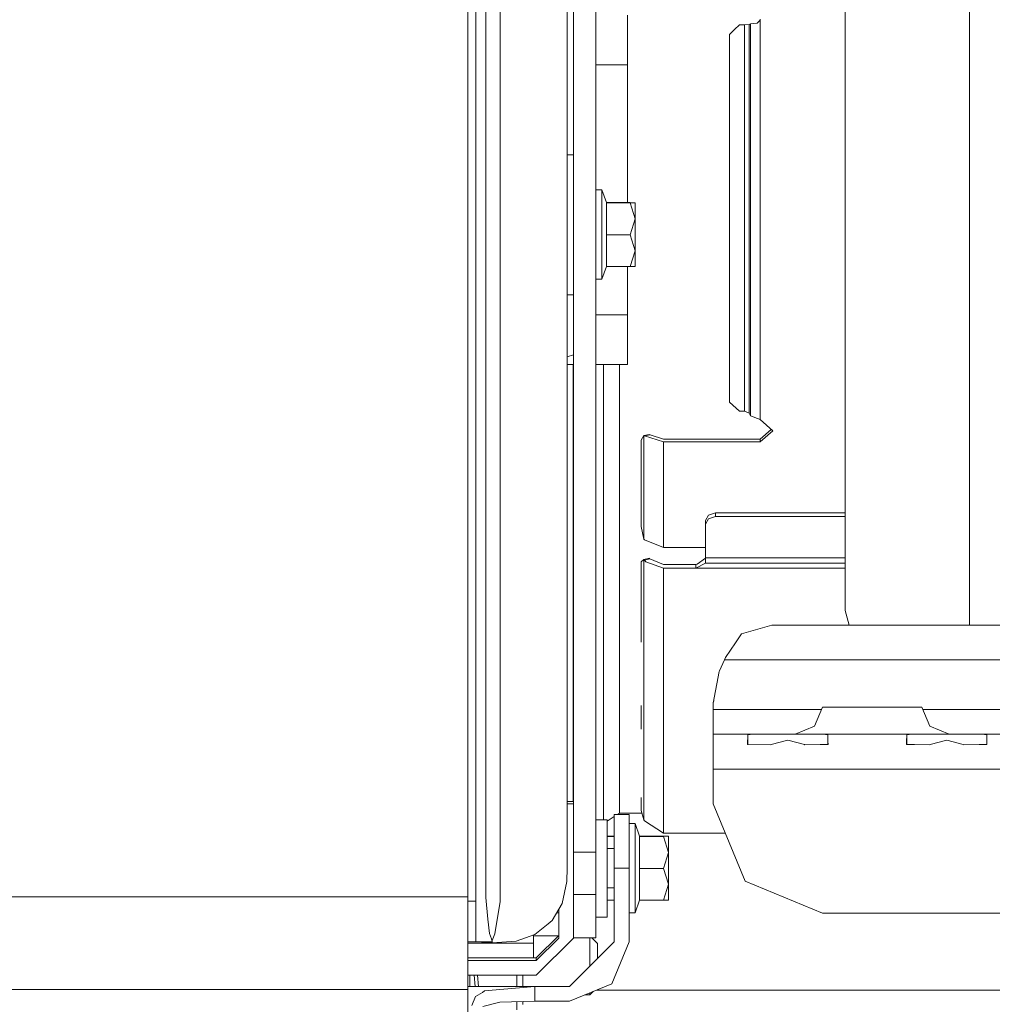
# Model space of a CAD drawing. Units: millimetres. Extents: x 794 to 8551, y -525 to 3559.
# Drawn here: x 2781 to 2976, y 697 to 896 of the extents above; entities that cross this region are included whole.
import ezdxf

# ---------------------------------------------------------------- set-up
doc = ezdxf.new("R2010")
doc.units = ezdxf.units.MM
doc.layers.add('1', color=7, linetype='Continuous', true_color=0xffffff)
doc.styles.add('blockfont', font='simplex.shx')
doc.dimstyles.get("Standard").update_dxf_attribs({"dimtxt": 0.18, "dimasz": 0.18, "dimexe": 0.18, "dimexo": 0.0625, "dimgap": 0.09, "dimtad": 0, "dimtih": 1, "dimtoh": 1, "dimdec": 4, "dimzin": 0, "dimdsep": 46, "dimtxsty": 'Standard', "dimcen": 0.09, "dimadec": 0, "dimazin": 0, "dimtfac": 1, "dimtdec": 4, "dimtofl": 0, "dimtmove": 0, "dimatfit": 3, "dimfxl": 1, "dimtolj": 1, "dimtzin": 0, "dimarcsym": 0})

# ---------------------------------------------------------------- blocks, each defined once
blk = doc.blocks.new('_U4')
at = {"layer": '1', "color": 18, "lineweight": 13}
for p, q in [((4365, 1298.4125), (4365, -18.245081)), ((2000, 138.4125), (2000, -18.245081)), ((2000, -15.070081), (3074.454167, -15.070081)), ((4365, -15.070081), (3290.545833, -15.070081)), ((3079.166667, -90.070081), (3054.166667, -90.070081)), ((3054.166667, -90.070081), (3054.166667, -183.820081)), ((3310.833333, -90.070081), (3285.833333, -90.070081)), ((3310.833333, -183.820081), (3310.833333, -90.070081)), ((3054.166667, -183.820081), (3079.166667, -183.820081)), ((3285.833333, -183.820081), (3310.833333, -183.820081))]:
    blk.add_line(p, q, dxfattribs=at)
at = {"layer": '1', "color": 18, "lineweight": 70}
for points in [[(2000, -15.070081), (2049.999951, -1.672622), (2050.000049, -28.467541)], [(4365, -15.070081), (4315.000049, -28.467541), (4314.999951, -1.672622)]]:
    blk.add_solid(points, dxfattribs=at)
at = {"layer": '1', "color": 18, "linetype": 'Continuous', "lineweight": 13, "char_height": 50, "attachment_point": 7, "line_spacing_factor": 0.903614, "style": 'blockfont'}
for s, insert in [('\\W1.4631;93.1', (3078.691667, -53.965915)), ('\\W1.1591;2365', (3078.691667, -175.840915))]:
    blk.add_mtext(s, dxfattribs=dict(at, insert=insert))
blk = doc.blocks.new('_U7')
at = {"layer": '1', "color": 18, "lineweight": 13}
for p, q in [((8350.631714, 1034.912432), (8350.631714, -488.245081)), ((998.059943, 957.839413), (998.059943, -488.245081)), ((998.059943, -485.070081), (4593.539578, -485.070081)), ((8350.631714, -485.070081), (4755.152078, -485.070081))]:
    blk.add_line(p, q, dxfattribs=at)
at = {"layer": '1', "color": 18, "lineweight": 70}
for points in [[(998.059943, -485.070081), (1048.059894, -471.672622), (1048.059992, -498.467541)], [(8350.631714, -485.070081), (8300.631763, -498.467541), (8300.631665, -471.672622)]]:
    blk.add_solid(points, dxfattribs=at)
at = {"layer": '1', "color": 18, "linetype": 'Continuous', "lineweight": 13, "insert": (4597.777078, -523.965915), "char_height": 50, "attachment_point": 7, "line_spacing_factor": 0.903614, "style": 'blockfont'}
blk.add_mtext('\\W1.1836;OAL', dxfattribs=at)

msp = doc.modelspace()

# ---------------------------------------------------------------- linework, layer by layer
at = {"layer": '1', "color": 18, "linetype": 'Continuous', "lineweight": 13}
for p, q in [((2971.824839, 956.668231), (2971.824839, 892.386529)), ((2870.816663, 857.460175), (2870.816663, 924.056444)), ((2946.824744, 878.560517), (2946.824744, 916.610036)), ((2872.446015, 898.454282), (2872.446015, 863.212261)), ((2874.446109, 898.354385), (2874.446109, 889.085743)), ((2890.806153, 880.104992), (2890.806153, 899.934981)), ((2877.305224, 897.58179), (2877.305224, 888.921473)), ((2892.11674, 885.357771), (2892.11674, 897.486362)), ((2896.616891, 897.486362), (2896.616891, 885.357771)), ((2902.966693, 889.478478), (2902.966693, 896.549556)), ((2925.518229, 894.608471), (2924.518302, 893.611047)), ((2926.518157, 894.608471), (2925.518229, 894.608471)), ((2927.503064, 894.673321), (2926.518157, 894.608471)), ((2926.518157, 894.608471), (2926.518157, 874.558721)), ((2927.735999, 894.776974), (2927.503064, 894.673321)), ((2927.503064, 894.673321), (2927.503064, 874.511871)), ((2927.735999, 894.776974), (2929.105475, 894.899402)), ((2927.735999, 861.157212), (2927.735999, 894.776974)), ((2929.705575, 895.504687), (2929.105475, 894.899402)), ((2929.705575, 895.730529), (2929.705575, 895.504687)), ((2929.705575, 895.504687), (2929.705575, 887.122188)), ((2924.518302, 893.611047), (2923.518136, 892.613564)), ((2923.518136, 892.613564), (2923.518136, 854.662571)), ((2971.824839, 892.386529), (2971.824839, 834.397171)), ((2874.446109, 889.085743), (2874.446109, 883.571956)), ((2877.305463, 883.386228), (2877.305224, 888.921473)), ((2902.966693, 886.549566), (2902.966693, 889.478478)), ((2902.966693, 886.549566), (2896.616891, 886.549566)), ((2902.966693, 878.348563), (2902.966693, 886.549566)), ((2929.705575, 887.122188), (2929.705575, 860.917721)), ((2892.11674, 836.273942), (2892.11674, 885.357771)), ((2896.616891, 885.357771), (2896.616891, 836.273942)), ((2874.446109, 883.571956), (2874.446347, 853.718314)), ((2877.305463, 883.386228), (2877.304986, 853.415821)), ((2890.806153, 855.332825), (2890.806153, 880.104992)), ((2946.824744, 844.427619), (2946.824744, 878.560517)), ((2902.966693, 858.774815), (2902.966693, 878.348563)), ((2926.518157, 854.662571), (2926.518157, 874.558721)), ((2927.503064, 854.504857), (2927.503064, 874.511871)), ((2890.806153, 868.399296), (2892.11674, 868.399296)), ((2872.446015, 863.212261), (2872.446015, 854.946408)), ((2896.616891, 861.331019), (2897.816851, 861.331019)), ((2897.816851, 861.331019), (2898.724511, 858.774815)), ((2897.816851, 852.303777), (2897.816851, 861.331019)), ((2927.735999, 861.157212), (2927.735999, 854.354177)), ((2929.705575, 835.391257), (2929.705575, 860.917721)), ((2898.724511, 858.774815), (2898.724511, 858.763549)), ((2898.724511, 858.774815), (2903.521731, 858.774815)), ((2898.724511, 858.763549), (2898.724511, 858.752284)), ((2898.724511, 858.752284), (2903.521731, 858.752284)), ((2898.724511, 852.308545), (2898.724511, 858.752284)), ((2903.521731, 858.774815), (2904.51689, 858.763549)), ((2903.521731, 858.752284), (2904.51689, 858.763549)), ((2904.51689, 855.530415), (2903.521731, 858.752284)), ((2904.51689, 855.530415), (2904.51689, 858.763549)), ((2870.816663, 797.673736), (2870.816663, 857.460175)), ((2872.446015, 851.670954), (2872.446015, 854.946408)), ((2890.806153, 855.332825), (2890.806153, 831.711981)), ((2903.521731, 852.308545), (2904.51689, 855.530415)), ((2904.51689, 849.097941), (2904.51689, 855.530415)), ((2923.518136, 854.662571), (2923.518136, 818.571541)), ((2926.518157, 835.283551), (2926.518157, 854.662571)), ((2874.446347, 853.718314), (2874.446347, 851.107869)), ((2877.304747, 849.64535), (2877.304986, 853.415821)), ((2927.503064, 854.504857), (2927.503064, 835.017893)), ((2927.735999, 854.354177), (2927.735999, 835.908089)), ((2872.446015, 822.652612), (2872.446015, 851.670954)), ((2874.446347, 851.107869), (2874.446347, 848.453555)), ((2897.816851, 843.331132), (2897.816851, 852.303777)), ((2898.724511, 852.308545), (2903.521731, 852.308545)), ((2898.724511, 845.887337), (2898.724511, 852.308545)), ((2904.51689, 849.097941), (2903.521731, 852.308545)), ((2877.304747, 849.64535), (2877.304747, 848.130677)), ((2903.521731, 845.887337), (2904.51689, 849.097941)), ((2904.51689, 845.898602), (2904.51689, 849.097941)), ((2874.446347, 848.453555), (2874.446109, 820.453081)), ((2877.305224, 820.020828), (2877.304747, 848.130677)), ((2897.816851, 843.331132), (2898.724511, 845.887337)), ((2898.724511, 845.887337), (2903.521731, 845.887337)), ((2902.966693, 836.202536), (2902.966693, 845.887337)), ((2904.51689, 845.898602), (2903.521731, 845.887337)), ((2896.616891, 843.331132), (2897.816851, 843.331132)), ((2946.824744, 815.922949), (2946.824744, 844.427619)), ((2892.11674, 840.17751), (2890.806153, 840.17751)), ((2892.11674, 809.290681), (2892.11674, 836.273942)), ((2896.616891, 836.273942), (2896.616891, 809.290681)), ((2902.966693, 836.202536), (2896.616891, 836.202536)), ((2902.966693, 829.131458), (2902.966693, 836.202536)), ((2926.518157, 835.283551), (2926.518157, 816.775653)), ((2927.503064, 816.406939), (2927.503064, 835.017893)), ((2927.735999, 835.908089), (2927.735999, 815.817509)), ((2929.705575, 835.391257), (2929.705575, 815.08008)), ((2971.824839, 834.397171), (2971.824839, 788.376544)), ((2890.806153, 831.711981), (2890.806153, 814.648125)), ((2902.966693, 826.202486), (2902.966693, 829.131458)), ((2890.806153, 827.692622), (2892.11674, 828.137133)), ((2890.806153, 826.202486), (2892.11674, 826.202486)), ((2892.023757, 826.202486), (2892.023757, 797.71981)), ((2902.966693, 826.202486), (2896.616891, 826.202486)), ((2898.158982, 826.202486), (2898.158982, 808.369968)), ((2901.377156, 809.389088), (2901.377156, 826.202486)), ((2872.446015, 822.652612), (2872.446015, 813.392136)), ((2874.446109, 820.453081), (2874.446109, 807.81487)), ((2877.305224, 820.020828), (2877.305463, 806.546125)), ((2923.518136, 818.571541), (2925.518229, 816.775653)), ((2926.518157, 816.775653), (2925.518229, 816.775653)), ((2927.503064, 816.406939), (2926.518157, 816.775653)), ((2927.735999, 815.817509), (2927.503064, 816.406939)), ((2929.705575, 815.08008), (2927.735999, 815.817509)), ((2932.22852, 812.831852), (2929.705575, 815.08008)), ((2946.824744, 794.475827), (2946.824744, 815.922949)), ((2872.446015, 808.821294), (2872.446015, 813.392136)), ((2890.806153, 812.163148), (2890.806153, 814.648125)), ((2931.909565, 813.116077), (2929.705575, 811.168823)), ((2890.806153, 791.816208), (2890.806153, 812.163148)), ((2906.290486, 811.897132), (2905.705645, 810.947452)), ((2906.290486, 811.897132), (2907.408669, 812.090669)), ((2906.290486, 811.897132), (2906.290486, 791.008744)), ((2906.39396, 811.791632), (2906.290486, 811.897132)), ((2907.515719, 811.985824), (2906.39396, 811.791632)), ((2910.227731, 810.602877), (2906.39396, 811.791632)), ((2907.515719, 811.985824), (2907.408669, 812.090669)), ((2910.227731, 811.168823), (2907.515719, 811.985824)), ((2929.705575, 811.168823), (2910.227731, 811.168823)), ((2932.22852, 812.831852), (2929.705575, 810.602877)), ((2929.705575, 810.602877), (2929.705575, 811.168823)), ((2892.11674, 784.490321), (2892.11674, 809.290681)), ((2896.616891, 809.290681), (2896.616891, 784.490321)), ((2901.377156, 788.376424), (2901.377156, 809.389088)), ((2905.705645, 810.947452), (2905.705645, 793.547187)), ((2910.227731, 810.602877), (2910.227731, 789.296184)), ((2929.705575, 810.602877), (2910.227731, 810.602877)), ((2872.446015, 786.578212), (2872.446015, 808.821294)), ((2874.446109, 807.81487), (2874.446109, 807.031128)), ((2898.158982, 808.369968), (2898.158982, 787.066314)), ((2874.446109, 807.031128), (2874.446109, 795.998786)), ((2877.305463, 806.546125), (2877.305701, 795.470808)), ((2870.816663, 750.07287), (2870.816663, 797.673736)), ((2892.023757, 752.845321), (2892.023757, 797.71981)), ((2874.446109, 795.998786), (2874.446109, 775.469992)), ((2877.305463, 774.862084), (2877.305701, 795.470808)), ((2918.705657, 794.743869), (2919.291451, 795.842919)), ((2919.291451, 795.842919), (2920.705512, 796.29818)), ((2920.705512, 795.549247), (2919.291451, 795.094047)), ((2920.705512, 796.29818), (2946.824744, 796.29818)), ((2920.705512, 795.549247), (2920.705512, 796.29818)), ((2946.824744, 795.549247), (2920.705512, 795.549247)), ((2906.290486, 791.008744), (2905.705645, 793.547187)), ((2918.705657, 793.994997), (2919.291451, 795.094047)), ((2918.705657, 793.994997), (2918.705657, 794.743869)), ((2918.705657, 787.233803), (2918.705657, 793.994997)), ((2946.824744, 781.161699), (2946.824744, 794.475827)), ((2890.806153, 791.816208), (2890.806153, 779.8138)), ((2906.39396, 790.834937), (2906.290486, 791.008744)), ((2910.227731, 789.296184), (2906.39396, 790.834937)), ((2918.705657, 789.296184), (2910.227731, 789.296184)), ((2901.377156, 770.237956), (2901.377156, 788.376424)), ((2918.705657, 787.233803), (2946.824744, 787.233803)), ((2918.705657, 786.263201), (2918.705657, 787.233803)), ((2971.824839, 788.376544), (2971.824839, 773.700449)), ((2872.446015, 786.578212), (2872.446015, 777.056072)), ((2898.158982, 787.066314), (2898.158982, 768.676612)), ((2906.290486, 786.892746), (2905.705645, 786.43671)), ((2905.705645, 786.43671), (2905.705645, 770.237956)), ((2907.408669, 787.148926), (2906.290486, 786.892746)), ((2906.290486, 768.713806), (2906.290486, 786.892746)), ((2906.380608, 786.761377), (2906.290486, 786.892746)), ((2907.501414, 787.018213), (2906.380608, 786.761377)), ((2906.380608, 786.761377), (2906.675055, 786.407921)), ((2910.227731, 785.16892), (2906.675055, 786.407921)), ((2907.501414, 787.018213), (2907.408669, 787.148926)), ((2910.227731, 785.917971), (2907.501414, 787.018213)), ((2910.227731, 785.917971), (2916.705563, 785.917971)), ((2916.705563, 785.16892), (2918.696358, 786.195192)), ((2916.705563, 785.917971), (2916.993096, 785.933886)), ((2916.705563, 785.917971), (2916.705563, 785.16892)), ((2916.993096, 785.933886), (2918.705657, 787.149284)), ((2918.696358, 786.195192), (2918.705657, 786.263201)), ((2918.696358, 786.195192), (2946.824744, 786.195192)), ((2892.11674, 756.461058), (2892.11674, 784.490321)), ((2896.616891, 756.461058), (2896.616891, 784.490321)), ((2910.227731, 785.16892), (2916.705563, 785.16892)), ((2910.227731, 785.16892), (2910.227731, 766.605291)), ((2916.705563, 785.16892), (2946.824744, 785.16892)), ((2890.806153, 779.8138), (2890.806153, 773.696635)), ((2946.824744, 776.648257), (2946.824744, 781.161699)), ((2872.446015, 771.970544), (2872.446015, 777.056072)), ((2874.446109, 775.469992), (2874.446109, 770.786974)), ((2946.824744, 776.648257), (2947.614593, 773.700449)), ((2877.305463, 774.862084), (2877.305463, 768.78855)), ((2890.806153, 758.137975), (2890.806153, 773.696635)), ((2932.055667, 773.700449), (2925.960734, 771.910701)), ((2932.055667, 773.700449), (3676.444307, 773.700449)), ((2872.446015, 756.455276), (2872.446015, 771.970544)), ((2924.722627, 770.106707), (2925.960734, 771.910701)), ((2874.446109, 754.94096), (2874.446109, 770.786974)), ((2901.377156, 755.524788), (2901.377156, 770.237956)), ((2922.723487, 767.194185), (2924.722627, 770.106707)), ((2877.305701, 754.252706), (2877.305463, 768.78855)), ((2898.158982, 768.676612), (2898.158982, 753.759596)), ((2906.290486, 768.713806), (2906.290486, 761.621032)), ((2910.227731, 766.605291), (2910.227731, 751.499388)), ((2922.490552, 766.70042), (2921.521142, 764.45118)), ((2922.490552, 766.70042), (2922.723487, 767.194185)), ((3686.009422, 766.70042), (2922.490552, 766.70042)), ((2920.249894, 757.941935), (2921.464875, 764.320169)), ((2921.521142, 764.45118), (2921.464875, 764.320169)), ((2906.290486, 761.621032), (2906.290486, 753.881547)), ((2890.806153, 758.137975), (2890.806153, 752.535198)), ((2905.705645, 752.714369), (2905.705645, 757.514965)), ((2920.249894, 758.080874), (2920.349441, 758.464524)), ((2920.249894, 757.941935), (2920.249894, 758.080874)), ((2920.249894, 756.70043), (2920.249894, 757.941935)), ((2872.446015, 747.568998), (2872.446015, 756.455276)), ((2892.11674, 756.461058), (2892.11674, 747.184727)), ((2896.616891, 756.461058), (2896.616891, 747.184727)), ((2901.377156, 744.683895), (2901.377156, 755.524788)), ((2942.042844, 756.70043), (2920.249894, 756.70043)), ((2920.249894, 751.700435), (2920.249894, 756.70043)), ((2942.249968, 757.200453), (2940.638974, 753.31131)), ((2942.249968, 757.200453), (2945.178941, 757.200453)), ((2945.178941, 757.200453), (2952.249959, 757.200453)), ((2959.320977, 757.200453), (2952.249959, 757.200453)), ((2962.249949, 757.200453), (2959.320977, 757.200453)), ((2962.249949, 757.200453), (2963.860944, 753.31131)), ((3006.042766, 756.70043), (2962.457073, 756.70043)), ((2874.446109, 754.94096), (2874.44587, 751.582656)), ((2877.305701, 754.252706), (2877.305939, 750.880871)), ((2898.158982, 753.759596), (2898.158982, 742.768619)), ((2906.290486, 753.881547), (2906.290486, 743.362997)), ((2874.44587, 751.582656), (2874.44587, 741.458271)), ((2890.806153, 745.176408), (2890.806153, 752.535198)), ((2892.023757, 752.845321), (2892.023757, 738.186452)), ((2920.249894, 751.700435), (2920.249894, 749.650154)), ((2920.249894, 751.700435), (2928.191378, 751.700435)), ((2927.193358, 751.626525), (2927.14639, 749.650154)), ((2928.191378, 751.700435), (2927.193358, 751.626525)), ((2927.193358, 751.626525), (2927.226315, 749.649555)), ((2935.249999, 751.700435), (2928.191378, 751.700435)), ((2935.249999, 751.700435), (2942.308619, 751.700435)), ((2936.74989, 751.700435), (2940.638974, 753.31131)), ((2942.308619, 751.700435), (2943.306639, 751.626525)), ((2942.308619, 751.700435), (2952.249959, 751.700435)), ((2943.306639, 751.626525), (2943.33978, 750.227187)), ((2943.306639, 749.649787), (2943.306639, 751.626525)), ((2952.249959, 751.700435), (2960.191443, 751.700435)), ((2959.193423, 751.626525), (2959.160044, 750.227187)), ((2960.191443, 751.700435), (2959.193423, 751.626525)), ((2959.193423, 751.626525), (2959.193423, 749.649787)), ((2960.191443, 751.700435), (2967.250064, 751.700435)), ((2967.750027, 751.700435), (2963.860944, 753.31131)), ((2967.250064, 751.700435), (2970.249846, 751.700435)), ((2970.249846, 751.700435), (2974.308446, 751.700435)), ((2974.308446, 751.700435), (2975.306466, 751.626525)), ((2974.308446, 751.700435), (2992.19127, 751.700435)), ((2975.306466, 751.626525), (2975.339845, 750.227187)), ((2975.306466, 749.649787), (2975.306466, 751.626525)), ((2870.816663, 718.937728), (2870.816663, 750.07287)), ((2877.305939, 750.880871), (2877.305701, 739.403341)), ((2910.227731, 740.300033), (2910.227731, 751.499388)), ((2920.249894, 749.650154), (2920.249894, 744.700406)), ((2927.14639, 749.650154), (2927.273705, 749.6492)), ((2927.273705, 749.6492), (2931.797221, 749.613676)), ((2931.797221, 749.613676), (2931.91643, 749.646161)), ((2935.249999, 750.555012), (2931.91643, 749.646161)), ((2938.583329, 749.646161), (2935.249999, 750.555012)), ((2938.583329, 749.646161), (2938.702777, 749.613676)), ((2938.702777, 749.613676), (2941.769078, 749.637756)), ((2941.769078, 749.637756), (2943.353608, 749.650154)), ((2943.353608, 749.650154), (2943.33978, 750.227187)), ((2959.160044, 750.227187), (2959.146455, 749.650154)), ((2959.146455, 749.650154), (2960.730746, 749.637756)), ((2960.730746, 749.637756), (2963.797047, 749.613676)), ((2963.797047, 749.613676), (2963.916495, 749.646161)), ((2967.250064, 750.555012), (2963.916495, 749.646161)), ((2970.583394, 749.646161), (2967.250064, 750.555012)), ((2970.583394, 749.646161), (2970.702842, 749.613676)), ((2970.702842, 749.613676), (2973.769143, 749.637756)), ((2973.769143, 749.637756), (2975.353434, 749.650154)), ((2975.353434, 749.650154), (2975.339845, 750.227187)), ((2872.446015, 742.894802), (2872.446015, 747.568998)), ((2892.11674, 727.994416), (2892.11674, 747.184727)), ((2896.616891, 747.184727), (2896.616891, 727.994416)), ((2890.806153, 735.172961), (2890.806153, 745.176408)), ((2901.377156, 738.044772), (2901.377156, 744.683895)), ((2920.249894, 744.700406), (3013.525721, 744.700406)), ((2920.249894, 744.700406), (2920.249894, 737.700436)), ((2872.446015, 733.507667), (2872.446015, 742.894802)), ((2898.158982, 742.768619), (2898.158982, 736.037526)), ((2906.290486, 742.885146), (2906.290486, 743.362997)), ((2906.290486, 742.885146), (2906.290486, 734.509203)), ((2874.44587, 741.458271), (2874.446109, 735.125992)), ((2910.227731, 734.240446), (2910.227731, 740.300033)), ((2877.305701, 734.360192), (2877.305701, 739.403341)), ((2892.11674, 738.186452), (2890.806153, 738.186452)), ((2892.11674, 737.670336), (2890.806153, 737.670336)), ((2901.377156, 735.809062), (2901.377156, 738.044772)), ((2905.705645, 736.337159), (2905.705645, 738.942813)), ((2920.249894, 737.700436), (2926.693633, 722.144101)), ((2898.158982, 736.037526), (2898.158982, 734.477077)), ((2900.971543, 735.552166), (2901.377156, 735.809062)), ((2905.874606, 735.809062), (2901.377156, 735.809062)), ((2906.290486, 734.509203), (2905.705645, 736.337159)), ((2874.446109, 735.125992), (2874.446109, 722.650025)), ((2877.305701, 734.360192), (2877.305224, 721.835647)), ((2890.806153, 735.172961), (2890.806153, 733.741376)), ((2890.806153, 733.741376), (2890.806153, 728.238437)), ((2896.616891, 734.477077), (2898.877337, 734.477077)), ((2898.877337, 734.225794), (2900.31667, 735.1374)), ((2898.877337, 724.545929), (2898.877337, 734.477077)), ((2900.31667, 735.552166), (2900.31667, 724.72683)), ((2903.316691, 735.552166), (2900.31667, 735.552166)), ((2903.316691, 724.72683), (2903.316691, 735.552166)), ((2903.316691, 733.726833), (2904.51689, 733.726833)), ((2904.51689, 733.726833), (2905.42455, 731.170568)), ((2904.51689, 724.699531), (2904.51689, 733.726833)), ((2906.39396, 734.251056), (2906.290486, 734.509203)), ((2910.227731, 731.767271), (2906.39396, 734.251056)), ((2910.227731, 731.767271), (2910.227731, 734.240446)), ((2872.446015, 733.507667), (2872.446015, 726.241562)), ((2922.707527, 731.767271), (2910.227731, 731.767271)), ((2898.877337, 731.170568), (2900.31667, 731.170568)), ((2898.877337, 731.148038), (2900.31667, 731.148038)), ((2905.42455, 731.170568), (2905.42455, 731.159303)), ((2905.42455, 731.170568), (2910.22177, 731.170568)), ((2905.42455, 731.159303), (2905.42455, 731.148038)), ((2905.42455, 731.148038), (2910.22177, 731.148038)), ((2905.42455, 724.704299), (2905.42455, 731.148038)), ((2910.22177, 731.170568), (2911.216691, 731.159303)), ((2910.22177, 731.148038), (2911.216691, 731.159303)), ((2911.216691, 727.926168), (2910.22177, 731.148038)), ((2911.216691, 727.926168), (2911.216691, 731.159303)), ((2890.806153, 724.843535), (2890.806153, 728.238437)), ((2892.11674, 727.994416), (2896.616891, 727.994416)), ((2892.11674, 719.956312), (2892.11674, 727.994416)), ((2896.616891, 727.994416), (2896.616891, 719.956312)), ((2898.877337, 728.671823), (2900.31667, 728.671823)), ((2910.22177, 724.704299), (2911.216691, 727.926168)), ((2911.216691, 721.493695), (2911.216691, 727.926168)), ((2872.446015, 722.446356), (2872.446015, 726.241562)), ((2890.739157, 722.072158), (2890.806153, 724.843535)), ((2898.877337, 714.864764), (2898.877337, 724.545929)), ((2900.31667, 724.72683), (2900.31667, 709.926877)), ((2903.316691, 724.72683), (2900.31667, 724.72683)), ((2903.316691, 709.926877), (2903.316691, 724.72683)), ((2904.51689, 715.726886), (2904.51689, 724.699531)), ((2905.42455, 724.704299), (2910.22177, 724.704299)), ((2905.42455, 718.283091), (2905.42455, 724.704299)), ((2911.216691, 721.493695), (2910.22177, 724.704299)), ((2872.446015, 718.11888), (2872.446015, 722.446356)), ((2874.446109, 722.650025), (2874.446109, 720.860038)), ((2877.305224, 721.835647), (2877.305463, 719.073567)), ((2890.739157, 722.072158), (2889.793589, 717.601571)), ((2926.693633, 722.144101), (2942.249968, 715.700421)), ((2874.446109, 720.860038), (2874.446109, 718.862925)), ((2892.11674, 719.464812), (2892.11674, 719.956312)), ((2896.616891, 719.956312), (2896.616891, 719.464812)), ((2898.877337, 720.781896), (2900.31667, 720.781896)), ((2910.22177, 718.283091), (2911.216691, 721.493695)), ((2911.216691, 718.294356), (2911.216691, 721.493695)), ((2870.816663, 718.937728), (2732.81689, 718.937728)), ((2870.816663, 700.316641), (2870.816663, 718.937728)), ((2872.446015, 718.11888), (2870.816663, 718.066583)), ((2872.446015, 718.11888), (2872.446015, 716.953311)), ((2874.446109, 718.862925), (2874.881938, 714.483175)), ((2877.305701, 718.033526), (2876.241162, 711.4884)), ((2877.305701, 718.033526), (2877.305463, 719.073567)), ((2892.11674, 719.464812), (2896.616891, 719.464812)), ((2892.11674, 715.526853), (2892.11674, 719.464812)), ((2896.616891, 719.464812), (2896.616891, 715.526853)), ((2898.877337, 718.283091), (2900.31667, 718.283091)), ((2904.51689, 715.726886), (2905.42455, 718.283091)), ((2905.42455, 718.283091), (2910.22177, 718.283091)), ((2911.216691, 718.294356), (2910.22177, 718.283091)), ((2872.446015, 715.463672), (2872.446015, 716.953311)), ((2889.793589, 717.601571), (2887.791589, 714.207385)), ((2889.116719, 716.454007), (2889.116719, 710.670445)), ((2872.445538, 710.921083), (2872.446015, 715.463672)), ((2874.881938, 714.483175), (2875.167086, 711.617622)), ((2886.990979, 713.553045), (2887.791589, 714.207385)), ((2888.701305, 715.749714), (2889.116719, 715.749714)), ((2892.11674, 715.526853), (2892.11674, 713.04575)), ((2896.616891, 715.526853), (2896.616891, 713.04575)), ((2896.616891, 714.864764), (2898.877337, 714.864764)), ((2903.316691, 715.726886), (2904.51689, 715.726886)), ((3514.17845, 715.700421), (2942.249968, 715.700421)), ((2884.327367, 711.375866), (2886.990979, 713.553045)), ((2892.11674, 710.726831), (2892.11674, 713.04575)), ((2896.616891, 710.726831), (2896.616891, 713.04575)), ((2872.446015, 709.918413), (2870.816663, 709.918413)), ((2872.445538, 710.921083), (2872.446015, 709.952507)), ((2872.446015, 709.952507), (2872.446015, 709.918413)), ((2875.696137, 709.918354), (2872.446015, 709.918413)), ((2875.167086, 711.617622), (2875.562623, 710.5355)), ((2875.562623, 710.5355), (2875.66252, 710.208211)), ((2875.66252, 710.208211), (2875.696137, 710.072193)), ((2875.696137, 710.072193), (2875.719264, 710.072134)), ((2875.696137, 710.072193), (2875.696137, 709.918354)), ((2880.534604, 710.036609), (2875.696137, 709.695253)), ((2875.696137, 709.918354), (2875.696137, 709.695253)), ((2875.736668, 710.207436), (2875.719264, 710.072134)), ((2875.830367, 710.526679), (2875.736668, 710.207436)), ((2876.241162, 711.4884), (2875.830367, 710.526679)), ((2880.534604, 710.036609), (2884.327367, 711.375866)), ((2884.066775, 711.283849), (2884.066775, 709.660325)), ((2889.023372, 711.093272), (2884.066775, 711.093681)), ((2889.116719, 711.186621), (2884.616807, 706.68659)), ((2889.116719, 710.670445), (2884.616807, 706.170473)), ((2892.11674, 710.670445), (2884.616807, 703.170512)), ((2900.31667, 709.926877), (2891.316846, 700.926874)), ((2892.11674, 710.726831), (2896.616891, 710.726831)), ((2892.11674, 710.726831), (2892.11674, 710.670445)), ((2895.407393, 705.160234), (2895.407841, 710.726831)), ((2896.907761, 709.592614), (2895.773725, 710.726831)), ((2903.316691, 709.926877), (2899.802163, 701.44156)), ((2871.820882, 709.669385), (2870.816663, 709.635065)), ((2884.066775, 709.660325), (2871.555787, 709.660325)), ((2873.558953, 709.688697), (2871.820882, 709.669385)), ((2875.696137, 709.695253), (2873.558953, 709.688697)), ((2884.066775, 706.68659), (2884.066775, 709.660325)), ((2896.907761, 709.592614), (2896.907596, 706.517735)), ((2884.066775, 706.68659), (2870.816663, 706.68659)), ((2884.616807, 706.170473), (2870.816663, 706.170473)), ((2884.616807, 706.68659), (2884.066775, 706.68659)), ((2884.616807, 706.68659), (2884.616807, 706.170473)), ((2895.407393, 705.160234), (2895.407382, 705.017491)), ((2884.616807, 703.170512), (2870.816663, 703.170512)), ((2871.207474, 703.170512), (2871.207255, 700.926874)), ((2872.080012, 703.170512), (2872.32111, 700.926874)), ((2872.78554, 703.170512), (2873.001189, 700.926874)), ((2880.72254, 703.170512), (2880.722342, 700.926874)), ((2881.87728, 703.170512), (2881.877171, 700.926874)), ((2870.816663, 700.316641), (2732.81689, 700.316641)), ((2884.316876, 700.926874), (2870.816663, 700.926874)), ((2870.816663, 694.727693), (2870.816663, 700.316641)), ((2874.190047, 700.008128), (2873.748734, 699.734721)), ((2884.316876, 700.926874), (2874.190047, 700.008128)), ((2884.316876, 700.926874), (2884.316876, 697.926853)), ((2891.316846, 700.926874), (2884.316876, 700.926874)), ((2899.802163, 701.44156), (2891.316846, 697.926853)), ((3055.249884, 700.19624), (2896.795672, 700.19624)), ((2872.399524, 698.899183), (2871.600106, 697.058711)), ((2873.748734, 699.734721), (2872.399524, 698.899183)), ((2895.406916, 699.227724), (2894.457642, 699.227803)), ((2896.078464, 699.899165), (2895.406916, 699.227724)), ((2895.406948, 699.621016), (2895.406916, 699.227724)), ((2877.246096, 697.785709), (2873.828366, 696.893189)), ((2884.316876, 697.926853), (2877.246096, 697.785709)), ((2880.722111, 697.855096), (2880.722001, 696.229372)), ((2881.87695, 697.878148), (2881.8769, 697.254334)), ((2891.316846, 697.926853), (2884.316876, 697.926853))]:
    msp.add_line(p, q, dxfattribs=at)

# ---------------------------------------------------------------- dimensions: what is measured, and where the dimension line sits
for base, p1, p2, text, override, picture, middle in [((4365, -15.070081), (2000, 140), (4365, 1300), '<>\\P[\\C18;\\H50.00;\\Fsimplex.shx;2365\\Fsimplex.shx;\\H50.00;\\C18; ]', {"dimtxt": 50, "dimasz": 50, "dimexe": 3.175, "dimexo": 1.5875, "dimgap": 1.5875, "dimtih": 1, "dimtoh": 1, "dimdec": 1, "dimlfac": 0.03937, "dimdsep": 46, "dimlunit": 2, "dimtxsty": 'blockfont', "dimsah": 1, "dimse1": 0, "dimse2": 0, "dimsd1": 0, "dimsd2": 0, "dimclrd": 18, "dimclre": 18, "dimclrt": 18, "dimtol": 0, "dimtm": -0.1, "dimtfac": 1, "dimtdec": 2, "dimtofl": 1, "dimtmove": 0, "dimlwd": 13, "dimlwe": 13}, '_U4', (3182.5, -15.070081)), ((998.059943, -485.070081), (8350.631714, 1150.79996), (998.059943, 959.426913), '\\C18;OAL', {"dimtxt": 50, "dimasz": 50, "dimexe": 3.175, "dimexo": 1.5875, "dimgap": 1.5875, "dimtih": 1, "dimtoh": 1, "dimdec": 1, "dimlfac": 0.03937, "dimdsep": 46, "dimlunit": 2, "dimpost": '', "dimtxsty": 'blockfont', "dimsah": 1, "dimse1": 0, "dimse2": 0, "dimsd1": 0, "dimsd2": 0, "dimclrd": 18, "dimclre": 18, "dimclrt": 18, "dimtol": 0, "dimtm": -0.1, "dimtfac": 1, "dimtdec": 2, "dimtofl": 1, "dimtmove": 0, "dimlwd": 13, "dimlwe": 13}, '_U7', (4674.345828, -485.070081))]:
    dim = msp.add_linear_dim(base=base, p1=p1, p2=p2, text=text, dimstyle='Standard', override=override, dxfattribs=at)
    dim.commit()
    dim.dimension.update_dxf_attribs({"geometry": picture, "text_midpoint": middle, "dimtype": 160})

doc.saveas('drawing.dxf')
